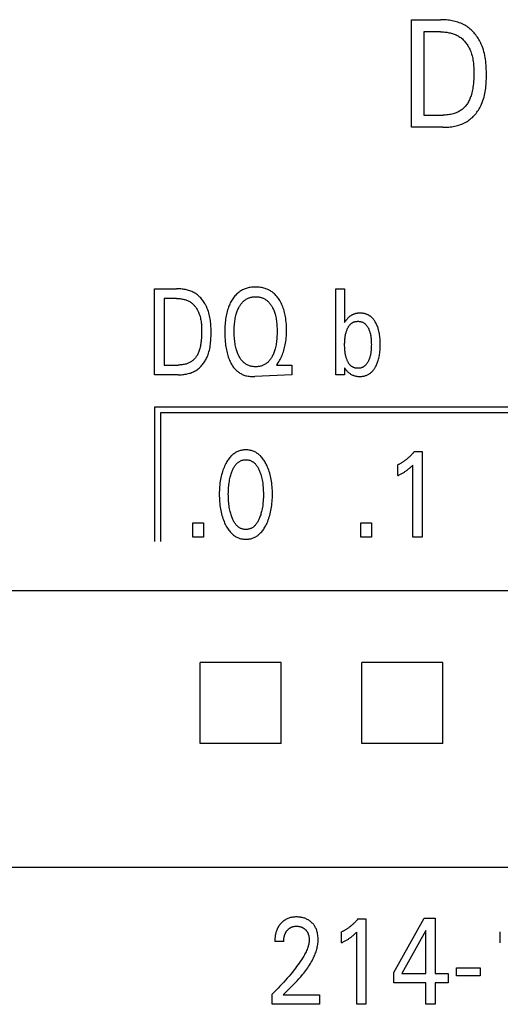
# Model space of a CAD drawing. Extents: x 0 to 594, y 0 to 420.
# Drawn here: x 144 to 153, y 259 to 278 of the extents above; entities that cross this region are included whole.
import ezdxf

# ---------------------------------------------------------------- set-up
doc = ezdxf.new("R2010")
doc.units = 0
doc.header["$LTSCALE"] = 32.67
doc.layers.add('20000_FRONT_O', color=7, linetype='CONTINUOUS')

msp = doc.modelspace()

# ---------------------------------------------------------------- linework, layer by layer
at = {"layer": '20000_FRONT_O', "color": 7, "linetype": 'CONTINUOUS'}
for p, q in [((151.751, 275.529), (151.751, 277.529)), ((151.751, 277.529), (152.29, 277.529)), ((151.984, 277.302), (151.984, 275.755)), ((152.29, 277.302), (151.984, 277.302)), ((151.984, 275.755), (152.337, 275.755)), ((152.336, 275.529), (151.751, 275.529)), ((146.983, 270.929), (146.983, 272.529)), ((146.983, 272.529), (147.388, 272.529)), ((150.348, 270.929), (150.348, 272.529)), ((150.348, 272.529), (150.512, 272.529)), ((150.512, 272.529), (150.512, 271.898)), ((147.158, 272.347), (147.158, 271.11)), ((147.388, 272.347), (147.158, 272.347)), ((150.512, 271.898), (150.525, 271.919)), ((147.158, 271.11), (147.423, 271.11)), ((149.262, 271.129), (149.249, 271.11)), ((149.249, 271.11), (149.532, 271.11)), ((149.532, 271.11), (149.532, 270.929)), ((150.512, 271.057), (150.512, 270.929)), ((150.514, 271.054), (150.512, 271.057)), ((147.423, 270.929), (146.983, 270.929)), ((149.532, 270.929), (148.847, 270.896)), ((150.512, 270.929), (150.348, 270.929)), ((146.983, 270.329), (146.983, 267.829)), ((164.683, 270.329), (146.983, 270.329)), ((147.093, 270.219), (147.093, 267.829)), ((164.573, 270.219), (147.093, 270.219)), ((151.804, 269.5), (151.95, 269.5)), ((151.95, 269.5), (151.95, 267.909)), ((151.498, 269.054), (151.498, 269.253)), ((151.778, 267.909), (151.778, 269.252)), ((147.694, 267.909), (147.694, 268.179)), ((147.694, 268.179), (147.891, 268.179)), ((147.891, 268.179), (147.891, 267.909)), ((150.816, 267.909), (150.816, 268.179)), ((150.816, 268.179), (151.013, 268.179)), ((151.013, 268.179), (151.013, 267.909)), ((147.891, 267.909), (147.694, 267.909)), ((151.013, 267.909), (150.816, 267.909)), ((151.95, 267.909), (151.778, 267.909)), ((168.183, 266.913), (115.683, 266.913)), ((149.334, 265.58), (147.831, 265.58)), ((152.334, 265.58), (150.831, 265.58)), ((149.334, 264.077), (147.831, 264.077)), ((152.334, 264.077), (150.831, 264.077)), ((168.183, 261.773), (115.683, 261.773)), ((150.763, 260.82), (150.908, 260.82)), ((150.908, 260.82), (150.908, 259.229)), ((151.427, 259.822), (151.991, 260.829)), ((151.991, 260.829), (152.194, 260.829)), ((152.194, 260.829), (152.194, 259.804)), ((152.022, 260.601), (151.577, 259.804)), ((152.022, 259.804), (152.022, 260.601)), ((150.456, 260.374), (150.456, 260.573)), ((150.737, 259.229), (150.737, 260.572)), ((153.403, 260.374), (153.403, 260.573)), ((149.382, 260.397), (149.216, 260.397)), ((152.59, 259.755), (152.59, 259.906)), ((152.59, 259.906), (153.031, 259.906)), ((153.031, 259.906), (153.031, 259.755)), ((151.427, 259.629), (151.427, 259.822)), ((151.577, 259.804), (152.022, 259.804)), ((152.194, 259.804), (152.436, 259.804)), ((152.436, 259.804), (152.436, 259.629)), ((153.031, 259.755), (152.59, 259.755)), ((152.022, 259.629), (151.427, 259.629)), ((152.022, 259.229), (152.022, 259.629)), ((152.194, 259.629), (152.194, 259.229)), ((152.436, 259.629), (152.194, 259.629)), ((149.164, 259.229), (149.164, 259.42)), ((149.372, 259.403), (150.046, 259.403)), ((150.046, 259.403), (150.046, 259.229)), ((150.046, 259.229), (149.164, 259.229)), ((150.908, 259.229), (150.737, 259.229)), ((152.194, 259.229), (152.022, 259.229))]:
    msp.add_line(p, q, dxfattribs=at)
for points in [[(152.336, 275.529), (152.363, 275.529), (152.39, 275.53), (152.418, 275.531), (152.445, 275.533), (152.473, 275.536), (152.501, 275.54), (152.528, 275.544), (152.555, 275.549), (152.582, 275.555), (152.609, 275.562), (152.636, 275.57), (152.662, 275.578), (152.688, 275.588), (152.713, 275.598), (152.738, 275.61), (152.762, 275.623), (152.785, 275.637), (152.806, 275.65), (152.826, 275.665), (152.846, 275.68), (152.865, 275.696), (152.884, 275.713), (152.902, 275.73), (152.919, 275.749), (152.936, 275.768), (152.952, 275.787), (152.967, 275.807), (152.982, 275.828), (152.996, 275.849), (153.009, 275.871), (153.022, 275.893), (153.034, 275.915), (153.045, 275.937), (153.055, 275.96), (153.069, 275.992), (153.08, 276.024), (153.091, 276.057), (153.101, 276.089), (153.109, 276.123), (153.116, 276.156), (153.123, 276.19), (153.128, 276.223), (153.133, 276.258), (153.136, 276.292), (153.139, 276.326), (153.141, 276.361), (153.143, 276.395), (153.144, 276.43), (153.145, 276.465), (153.145, 276.5), (153.145, 276.536), (153.144, 276.573), (153.143, 276.61), (153.142, 276.647), (153.139, 276.683), (153.136, 276.72), (153.132, 276.756), (153.127, 276.792), (153.122, 276.828), (153.115, 276.864), (153.107, 276.899), (153.098, 276.934), (153.088, 276.969), (153.077, 277.003), (153.064, 277.038), (153.05, 277.071), (153.04, 277.094), (153.029, 277.117), (153.017, 277.139), (153.004, 277.161), (152.991, 277.183), (152.977, 277.204), (152.963, 277.225), (152.948, 277.245), (152.932, 277.265), (152.916, 277.284), (152.899, 277.303), (152.882, 277.321), (152.864, 277.338), (152.845, 277.355), (152.826, 277.371), (152.806, 277.386), (152.786, 277.401), (152.765, 277.414), (152.742, 277.428), (152.718, 277.441), (152.693, 277.453), (152.668, 277.463), (152.642, 277.473), (152.616, 277.482), (152.59, 277.49), (152.563, 277.497), (152.536, 277.504), (152.509, 277.509), (152.482, 277.514), (152.455, 277.518), (152.427, 277.521), (152.399, 277.524), (152.372, 277.526), (152.344, 277.528), (152.317, 277.528), (152.29, 277.529)], [(152.29, 277.302), (152.31, 277.302), (152.33, 277.301), (152.35, 277.3), (152.37, 277.298), (152.39, 277.296), (152.41, 277.294), (152.43, 277.291), (152.45, 277.287), (152.47, 277.283), (152.489, 277.278), (152.509, 277.273), (152.528, 277.267), (152.547, 277.261), (152.565, 277.253), (152.583, 277.245), (152.601, 277.237), (152.619, 277.227), (152.636, 277.217), (152.652, 277.206), (152.668, 277.195), (152.683, 277.183), (152.698, 277.17), (152.712, 277.157), (152.726, 277.143), (152.739, 277.128), (152.752, 277.114), (152.764, 277.098), (152.776, 277.082), (152.787, 277.066), (152.798, 277.05), (152.808, 277.033), (152.818, 277.015), (152.827, 276.998), (152.835, 276.98), (152.843, 276.962), (152.854, 276.937), (152.863, 276.912), (152.871, 276.886), (152.879, 276.86), (152.885, 276.834), (152.891, 276.807), (152.896, 276.781), (152.9, 276.754), (152.903, 276.727), (152.906, 276.7), (152.908, 276.673), (152.91, 276.646), (152.911, 276.619), (152.912, 276.592), (152.913, 276.565), (152.913, 276.538), (152.912, 276.499), (152.911, 276.46), (152.91, 276.421), (152.907, 276.382), (152.904, 276.343), (152.899, 276.304), (152.895, 276.277), (152.891, 276.25), (152.886, 276.222), (152.88, 276.195), (152.874, 276.168), (152.867, 276.141), (152.859, 276.115), (152.852, 276.095), (152.845, 276.076), (152.838, 276.057), (152.83, 276.039), (152.821, 276.021), (152.812, 276.003), (152.802, 275.985), (152.791, 275.968), (152.781, 275.953), (152.77, 275.938), (152.758, 275.924), (152.747, 275.91), (152.734, 275.897), (152.721, 275.885), (152.707, 275.872), (152.693, 275.861), (152.679, 275.85), (152.664, 275.839), (152.648, 275.83), (152.631, 275.82), (152.615, 275.812), (152.598, 275.804), (152.581, 275.797), (152.563, 275.79), (152.545, 275.784), (152.528, 275.779), (152.504, 275.773), (152.481, 275.768), (152.457, 275.764), (152.433, 275.761), (152.409, 275.758), (152.385, 275.757), (152.361, 275.756), (152.337, 275.755)], [(147.423, 270.929), (147.443, 270.929), (147.464, 270.93), (147.485, 270.931), (147.506, 270.933), (147.526, 270.935), (147.547, 270.938), (147.568, 270.941), (147.589, 270.946), (147.609, 270.95), (147.629, 270.956), (147.649, 270.962), (147.669, 270.969), (147.688, 270.977), (147.707, 270.985), (147.726, 270.994), (147.744, 271.004), (147.761, 271.015), (147.777, 271.026), (147.793, 271.038), (147.808, 271.05), (147.822, 271.063), (147.836, 271.076), (147.85, 271.091), (147.863, 271.105), (147.875, 271.121), (147.887, 271.136), (147.899, 271.152), (147.91, 271.169), (147.92, 271.186), (147.93, 271.203), (147.939, 271.22), (147.948, 271.238), (147.957, 271.256), (147.964, 271.274), (147.975, 271.301), (147.985, 271.329), (147.993, 271.357), (148.001, 271.385), (148.007, 271.414), (148.013, 271.442), (148.017, 271.471), (148.021, 271.5), (148.024, 271.529), (148.027, 271.558), (148.029, 271.588), (148.03, 271.617), (148.031, 271.646), (148.032, 271.676), (148.032, 271.705), (148.032, 271.735), (148.032, 271.764), (148.031, 271.793), (148.029, 271.823), (148.028, 271.852), (148.025, 271.881), (148.022, 271.91), (148.019, 271.939), (148.015, 271.967), (148.01, 271.996), (148.004, 272.024), (147.997, 272.052), (147.989, 272.08), (147.981, 272.108), (147.971, 272.136), (147.961, 272.163), (147.952, 272.182), (147.944, 272.201), (147.934, 272.22), (147.924, 272.238), (147.914, 272.256), (147.903, 272.274), (147.891, 272.291), (147.879, 272.309), (147.866, 272.325), (147.853, 272.341), (147.839, 272.357), (147.825, 272.372), (147.81, 272.386), (147.795, 272.4), (147.779, 272.413), (147.763, 272.426), (147.746, 272.437), (147.728, 272.448), (147.71, 272.458), (147.692, 272.467), (147.673, 272.476), (147.654, 272.484), (147.635, 272.491), (147.615, 272.497), (147.595, 272.503), (147.574, 272.508), (147.554, 272.513), (147.533, 272.517), (147.513, 272.52), (147.492, 272.523), (147.471, 272.525), (147.45, 272.527), (147.429, 272.528), (147.409, 272.528), (147.388, 272.529)], [(149.262, 271.129), (149.276, 271.15), (149.29, 271.171), (149.303, 271.193), (149.315, 271.215), (149.327, 271.237), (149.338, 271.26), (149.348, 271.283), (149.357, 271.307), (149.367, 271.332), (149.376, 271.357), (149.384, 271.383), (149.391, 271.409), (149.398, 271.435), (149.404, 271.462), (149.41, 271.488), (149.415, 271.515), (149.42, 271.549), (149.424, 271.583), (149.428, 271.617), (149.43, 271.651), (149.432, 271.685), (149.433, 271.72), (149.434, 271.754), (149.433, 271.792), (149.432, 271.829), (149.43, 271.867), (149.427, 271.904), (149.423, 271.942), (149.418, 271.979), (149.414, 272.007), (149.409, 272.034), (149.403, 272.062), (149.396, 272.089), (149.389, 272.117), (149.381, 272.144), (149.372, 272.17), (149.363, 272.194), (149.353, 272.218), (149.343, 272.241), (149.332, 272.263), (149.32, 272.286), (149.307, 272.308), (149.294, 272.329), (149.283, 272.345), (149.272, 272.361), (149.26, 272.376), (149.248, 272.391), (149.235, 272.405), (149.222, 272.419), (149.208, 272.433), (149.194, 272.445), (149.179, 272.458), (149.164, 272.469), (149.149, 272.479), (149.134, 272.489), (149.118, 272.498), (149.102, 272.507), (149.085, 272.515), (149.068, 272.522), (149.051, 272.529), (149.034, 272.535), (149.013, 272.541), (148.991, 272.546), (148.97, 272.551), (148.948, 272.554), (148.926, 272.557), (148.904, 272.559), (148.882, 272.56), (148.859, 272.56), (148.839, 272.56), (148.82, 272.559), (148.8, 272.558), (148.78, 272.556), (148.76, 272.553), (148.741, 272.549), (148.721, 272.545), (148.702, 272.54), (148.683, 272.534), (148.666, 272.528), (148.648, 272.521), (148.631, 272.513), (148.615, 272.505), (148.599, 272.496), (148.583, 272.487), (148.567, 272.477), (148.552, 272.466), (148.537, 272.455), (148.521, 272.441), (148.505, 272.426), (148.49, 272.41), (148.475, 272.394), (148.462, 272.378), (148.449, 272.361), (148.436, 272.343)], [(147.388, 272.347), (147.404, 272.347), (147.42, 272.346), (147.436, 272.345), (147.452, 272.344), (147.468, 272.342), (147.484, 272.34), (147.5, 272.337), (147.516, 272.334), (147.532, 272.33), (147.547, 272.326), (147.563, 272.321), (147.578, 272.315), (147.593, 272.309), (147.607, 272.303), (147.621, 272.296), (147.635, 272.288), (147.649, 272.279), (147.661, 272.271), (147.673, 272.261), (147.685, 272.252), (147.696, 272.241), (147.707, 272.231), (147.717, 272.22), (147.727, 272.208), (147.737, 272.196), (147.746, 272.184), (147.755, 272.171), (147.763, 272.158), (147.771, 272.145), (147.779, 272.131), (147.786, 272.118), (147.793, 272.104), (147.799, 272.09), (147.805, 272.076), (147.813, 272.054), (147.821, 272.032), (147.827, 272.01), (147.833, 271.988), (147.838, 271.965), (147.842, 271.943), (147.846, 271.92), (147.849, 271.897), (147.851, 271.874), (147.853, 271.851), (147.855, 271.828), (147.856, 271.805), (147.857, 271.782), (147.857, 271.759), (147.857, 271.736), (147.857, 271.705), (147.856, 271.673), (147.855, 271.642), (147.853, 271.611), (147.85, 271.58), (147.847, 271.549), (147.844, 271.527), (147.841, 271.505), (147.837, 271.484), (147.833, 271.462), (147.828, 271.44), (147.822, 271.419), (147.816, 271.397), (147.811, 271.38), (147.805, 271.363), (147.798, 271.346), (147.791, 271.329), (147.783, 271.312), (147.775, 271.296), (147.765, 271.28), (147.758, 271.268), (147.75, 271.257), (147.741, 271.245), (147.732, 271.234), (147.723, 271.224), (147.713, 271.214), (147.703, 271.204), (147.692, 271.194), (147.681, 271.186), (147.67, 271.177), (147.658, 271.169), (147.646, 271.162), (147.633, 271.155), (147.62, 271.149), (147.607, 271.143), (147.594, 271.138), (147.581, 271.133), (147.567, 271.129), (147.549, 271.124), (147.532, 271.12), (147.514, 271.117), (147.496, 271.114), (147.478, 271.112), (147.46, 271.111), (147.442, 271.11), (147.423, 271.11)], [(148.436, 272.343), (148.422, 272.322), (148.411, 272.303), (148.4, 272.284), (148.389, 272.264), (148.38, 272.244), (148.371, 272.224), (148.362, 272.203), (148.354, 272.183), (148.347, 272.162), (148.338, 272.134), (148.33, 272.107), (148.323, 272.079), (148.316, 272.051), (148.311, 272.023), (148.306, 271.995), (148.301, 271.967), (148.297, 271.934), (148.294, 271.902), (148.291, 271.869), (148.289, 271.837), (148.287, 271.804), (148.286, 271.771), (148.286, 271.738), (148.286, 271.7), (148.287, 271.661), (148.289, 271.622), (148.291, 271.584), (148.294, 271.545), (148.299, 271.507), (148.302, 271.478), (148.306, 271.45), (148.311, 271.422), (148.316, 271.394), (148.322, 271.366), (148.328, 271.338), (148.336, 271.311), (148.343, 271.287), (148.35, 271.264), (148.358, 271.241), (148.367, 271.218), (148.376, 271.195), (148.387, 271.173), (148.398, 271.151), (148.407, 271.134), (148.417, 271.116), (148.428, 271.1), (148.439, 271.083), (148.45, 271.067), (148.463, 271.052), (148.476, 271.037), (148.489, 271.023), (148.503, 271.009), (148.516, 270.998), (148.528, 270.988), (148.542, 270.978), (148.555, 270.969), (148.569, 270.96), (148.583, 270.951), (148.598, 270.944), (148.612, 270.937), (148.628, 270.93), (148.643, 270.924), (148.661, 270.918), (148.68, 270.912), (148.699, 270.908), (148.718, 270.904), (148.738, 270.901), (148.757, 270.899), (148.777, 270.897), (148.796, 270.896), (148.816, 270.896), (148.832, 270.896), (148.847, 270.896)], [(148.548, 271.279), (148.546, 271.285), (148.537, 271.302), (148.53, 271.32), (148.522, 271.337), (148.516, 271.355), (148.51, 271.374), (148.504, 271.392), (148.499, 271.41), (148.492, 271.435), (148.487, 271.46), (148.482, 271.485), (148.477, 271.51), (148.474, 271.536), (148.471, 271.561), (148.468, 271.59), (148.465, 271.619), (148.463, 271.648), (148.462, 271.678), (148.461, 271.707), (148.461, 271.736), (148.461, 271.765), (148.462, 271.794), (148.463, 271.822), (148.465, 271.851), (148.468, 271.88), (148.471, 271.908), (148.474, 271.933), (148.478, 271.958), (148.482, 271.983), (148.487, 272.007), (148.493, 272.032), (148.5, 272.056), (148.505, 272.074), (148.511, 272.092), (148.517, 272.11), (148.524, 272.128), (148.531, 272.145), (148.539, 272.162), (148.547, 272.179), (148.555, 272.193), (148.562, 272.206), (148.57, 272.219), (148.579, 272.232), (148.587, 272.244), (148.597, 272.256), (148.607, 272.268), (148.617, 272.279), (148.628, 272.29), (148.638, 272.3), (148.648, 272.308), (148.659, 272.317), (148.671, 272.325), (148.682, 272.332), (148.694, 272.339), (148.706, 272.346), (148.719, 272.352), (148.732, 272.357), (148.745, 272.362), (148.759, 272.366), (148.773, 272.369), (148.787, 272.372), (148.801, 272.375), (148.816, 272.377), (148.83, 272.378), (148.845, 272.379), (148.859, 272.379), (148.874, 272.379), (148.889, 272.378), (148.903, 272.377), (148.918, 272.375), (148.932, 272.372), (148.946, 272.369), (148.96, 272.366), (148.974, 272.362), (148.988, 272.357), (149.001, 272.352), (149.013, 272.346), (149.025, 272.339), (149.037, 272.332), (149.049, 272.325), (149.06, 272.317), (149.071, 272.308), (149.082, 272.3), (149.092, 272.29), (149.103, 272.279), (149.113, 272.268), (149.123, 272.256), (149.132, 272.244), (149.141, 272.232), (149.15, 272.219), (149.158, 272.206), (149.165, 272.193), (149.172, 272.179)], [(149.172, 272.179), (149.181, 272.162), (149.189, 272.145), (149.196, 272.128), (149.203, 272.11), (149.209, 272.092), (149.215, 272.074), (149.22, 272.056), (149.227, 272.032), (149.233, 272.007), (149.238, 271.983), (149.242, 271.958), (149.246, 271.933), (149.249, 271.908), (149.252, 271.88), (149.255, 271.851), (149.256, 271.822), (149.258, 271.794), (149.258, 271.765), (149.259, 271.736), (149.258, 271.707), (149.258, 271.677), (149.256, 271.648), (149.255, 271.619), (149.252, 271.59), (149.249, 271.56), (149.246, 271.535), (149.242, 271.51), (149.238, 271.485), (149.233, 271.46), (149.227, 271.435), (149.221, 271.41), (149.216, 271.392), (149.21, 271.373), (149.204, 271.355), (149.197, 271.337), (149.19, 271.32), (149.182, 271.302), (149.174, 271.285), (149.167, 271.271), (149.159, 271.257), (149.152, 271.244), (149.143, 271.23), (149.134, 271.218), (149.125, 271.205), (149.115, 271.193), (149.105, 271.181), (149.094, 271.17), (149.083, 271.16), (149.073, 271.151), (149.062, 271.143), (149.05, 271.134), (149.039, 271.127), (149.027, 271.119), (149.014, 271.113), (149.002, 271.107), (148.989, 271.101), (148.975, 271.096), (148.961, 271.092), (148.947, 271.088), (148.933, 271.085), (148.918, 271.083), (148.904, 271.081), (148.889, 271.079), (148.874, 271.079), (148.859, 271.078), (148.845, 271.079), (148.83, 271.079), (148.815, 271.081), (148.801, 271.083), (148.786, 271.085), (148.772, 271.088), (148.758, 271.092), (148.744, 271.096), (148.73, 271.101), (148.717, 271.107), (148.705, 271.113), (148.692, 271.119), (148.68, 271.127), (148.669, 271.134), (148.657, 271.143), (148.646, 271.151), (148.636, 271.16), (148.626, 271.17), (148.615, 271.181), (148.605, 271.192), (148.596, 271.203), (148.587, 271.215), (148.578, 271.228), (148.57, 271.24), (148.563, 271.253), (148.555, 271.266), (148.548, 271.279)], [(151.072, 271.928), (151.066, 271.936), (151.061, 271.944), (151.055, 271.952), (151.049, 271.96), (151.042, 271.967), (151.036, 271.975), (151.029, 271.982), (151.022, 271.989), (151.015, 271.996), (151.009, 272.001), (151.002, 272.007), (150.996, 272.012), (150.99, 272.017), (150.983, 272.021), (150.976, 272.026), (150.969, 272.03), (150.962, 272.034), (150.955, 272.038), (150.948, 272.042), (150.941, 272.046), (150.933, 272.049), (150.926, 272.052), (150.918, 272.055), (150.909, 272.058), (150.9, 272.061), (150.892, 272.064), (150.883, 272.066), (150.874, 272.068), (150.865, 272.07), (150.855, 272.071), (150.846, 272.072), (150.837, 272.073), (150.828, 272.074), (150.818, 272.075), (150.809, 272.075), (150.8, 272.075), (150.791, 272.075), (150.781, 272.075), (150.772, 272.074), (150.763, 272.073), (150.753, 272.072), (150.744, 272.071), (150.735, 272.069), (150.726, 272.068), (150.717, 272.066), (150.708, 272.063), (150.699, 272.061), (150.69, 272.058), (150.683, 272.055), (150.675, 272.052), (150.668, 272.049), (150.66, 272.045), (150.653, 272.042), (150.646, 272.038), (150.639, 272.034), (150.632, 272.029), (150.625, 272.025), (150.618, 272.02), (150.611, 272.016), (150.605, 272.011), (150.599, 272.006), (150.591, 271.999), (150.584, 271.993), (150.578, 271.986), (150.571, 271.979), (150.565, 271.972), (150.558, 271.965), (150.552, 271.958), (150.547, 271.95), (150.541, 271.942), (150.535, 271.935), (150.53, 271.927), (150.525, 271.919)], [(150.562, 271.192), (150.557, 271.205), (150.551, 271.219), (150.547, 271.232), (150.542, 271.246), (150.538, 271.26), (150.534, 271.274), (150.531, 271.291), (150.527, 271.307), (150.524, 271.323), (150.522, 271.34), (150.52, 271.356), (150.518, 271.373), (150.516, 271.395), (150.514, 271.418), (150.513, 271.441), (150.512, 271.464), (150.512, 271.487), (150.512, 271.509), (150.513, 271.532), (150.514, 271.555), (150.516, 271.577), (150.518, 271.6), (150.52, 271.616), (150.522, 271.633), (150.524, 271.649), (150.527, 271.665), (150.531, 271.682), (150.534, 271.698), (150.538, 271.712), (150.542, 271.726), (150.546, 271.74), (150.551, 271.753), (150.557, 271.767), (150.562, 271.78), (150.567, 271.79), (150.571, 271.799), (150.576, 271.808), (150.581, 271.818), (150.587, 271.826), (150.593, 271.835), (150.599, 271.844), (150.605, 271.852), (150.612, 271.86), (150.618, 271.866), (150.624, 271.871), (150.63, 271.877), (150.636, 271.882), (150.643, 271.887), (150.65, 271.892), (150.657, 271.896), (150.664, 271.9), (150.671, 271.904), (150.678, 271.907), (150.686, 271.91), (150.694, 271.913), (150.702, 271.916), (150.71, 271.918), (150.718, 271.919), (150.726, 271.921), (150.735, 271.922), (150.743, 271.922), (150.752, 271.923), (150.76, 271.923), (150.769, 271.923), (150.779, 271.922), (150.788, 271.922), (150.797, 271.92), (150.806, 271.919), (150.815, 271.916), (150.824, 271.914), (150.833, 271.911), (150.842, 271.908), (150.85, 271.904), (150.858, 271.9), (150.866, 271.895), (150.873, 271.89), (150.881, 271.885), (150.888, 271.88), (150.895, 271.874), (150.901, 271.868), (150.908, 271.861), (150.914, 271.853), (150.921, 271.845), (150.927, 271.837), (150.933, 271.829), (150.939, 271.82), (150.944, 271.811), (150.949, 271.802), (150.953, 271.793), (150.958, 271.784), (150.959, 271.781)], [(150.514, 271.054), (150.521, 271.044), (150.528, 271.033), (150.536, 271.023), (150.544, 271.012), (150.553, 271.003), (150.561, 270.993), (150.571, 270.984), (150.58, 270.975), (150.59, 270.967), (150.601, 270.959), (150.612, 270.951), (150.623, 270.943), (150.634, 270.937), (150.646, 270.93), (150.658, 270.924), (150.671, 270.919), (150.683, 270.914), (150.696, 270.91), (150.71, 270.907), (150.723, 270.904), (150.737, 270.901), (150.751, 270.899), (150.765, 270.898), (150.779, 270.897), (150.793, 270.897), (150.806, 270.897), (150.82, 270.898), (150.833, 270.899), (150.847, 270.901), (150.86, 270.903), (150.874, 270.906), (150.887, 270.909), (150.9, 270.913), (150.913, 270.917), (150.925, 270.922), (150.936, 270.927), (150.948, 270.933), (150.959, 270.94), (150.97, 270.946), (150.981, 270.954), (150.991, 270.961), (151.001, 270.969), (151.011, 270.978), (151.021, 270.988), (151.031, 270.998), (151.041, 271.009), (151.049, 271.02), (151.058, 271.031), (151.066, 271.043), (151.074, 271.055), (151.081, 271.067), (151.088, 271.079), (151.097, 271.095), (151.105, 271.111), (151.112, 271.128), (151.119, 271.144), (151.125, 271.161), (151.131, 271.178), (151.136, 271.195), (151.143, 271.217), (151.148, 271.24), (151.153, 271.263), (151.158, 271.286), (151.162, 271.309), (151.165, 271.332), (151.168, 271.359), (151.17, 271.386), (151.172, 271.412), (151.174, 271.439), (151.174, 271.466), (151.175, 271.492), (151.174, 271.518), (151.174, 271.545), (151.172, 271.571), (151.171, 271.597), (151.168, 271.623), (151.165, 271.649), (151.162, 271.672), (151.158, 271.695), (151.154, 271.717), (151.149, 271.74), (151.143, 271.762), (151.137, 271.784), (151.132, 271.801), (151.126, 271.817), (151.12, 271.834), (151.113, 271.85), (151.106, 271.866), (151.098, 271.882), (151.09, 271.897), (151.081, 271.913), (151.072, 271.928)], [(150.959, 271.781), (150.964, 271.768), (150.969, 271.755), (150.974, 271.742), (150.978, 271.729), (150.982, 271.715), (150.986, 271.702), (150.99, 271.686), (150.993, 271.67), (150.996, 271.653), (150.999, 271.637), (151.001, 271.621), (151.003, 271.604), (151.005, 271.582), (151.007, 271.559), (151.008, 271.536), (151.008, 271.514), (151.009, 271.491), (151.008, 271.468), (151.008, 271.445), (151.007, 271.423), (151.005, 271.4), (151.003, 271.377), (151.001, 271.36), (150.999, 271.344), (150.996, 271.327), (150.993, 271.311), (150.99, 271.294), (150.986, 271.278), (150.982, 271.264), (150.978, 271.249), (150.974, 271.235), (150.969, 271.221), (150.963, 271.208), (150.958, 271.194), (150.953, 271.184), (150.949, 271.175), (150.944, 271.165), (150.939, 271.156), (150.933, 271.147), (150.927, 271.138), (150.921, 271.13), (150.914, 271.121), (150.907, 271.113), (150.902, 271.107), (150.896, 271.102), (150.89, 271.096), (150.883, 271.091), (150.877, 271.086), (150.87, 271.081), (150.863, 271.076), (150.856, 271.072), (150.849, 271.068), (150.841, 271.065), (150.833, 271.062), (150.826, 271.059), (150.817, 271.057), (150.809, 271.054), (150.801, 271.053), (150.793, 271.051), (150.784, 271.05), (150.776, 271.049), (150.768, 271.049), (150.759, 271.049), (150.751, 271.049), (150.742, 271.049), (150.734, 271.05), (150.726, 271.051), (150.717, 271.053), (150.709, 271.054), (150.701, 271.056), (150.693, 271.059), (150.685, 271.062), (150.677, 271.065), (150.67, 271.068), (150.663, 271.072), (150.656, 271.076), (150.649, 271.08), (150.642, 271.085), (150.636, 271.09), (150.629, 271.095), (150.623, 271.101), (150.618, 271.106), (150.612, 271.112), (150.605, 271.12), (150.598, 271.128), (150.592, 271.137), (150.587, 271.146), (150.581, 271.154), (150.576, 271.164), (150.571, 271.173), (150.567, 271.182), (150.562, 271.192)], [(149.06, 268.149), (149.072, 268.176), (149.084, 268.203), (149.094, 268.23), (149.104, 268.258), (149.113, 268.286), (149.122, 268.314), (149.13, 268.345), (149.137, 268.376), (149.144, 268.407), (149.15, 268.439), (149.155, 268.47), (149.159, 268.502), (149.163, 268.537), (149.166, 268.571), (149.168, 268.606), (149.17, 268.641), (149.171, 268.676), (149.171, 268.711), (149.171, 268.746), (149.17, 268.781), (149.168, 268.815), (149.166, 268.849), (149.163, 268.884), (149.159, 268.918), (149.154, 268.949), (149.149, 268.98), (149.143, 269.011), (149.137, 269.042), (149.129, 269.072), (149.121, 269.103), (149.113, 269.13), (149.103, 269.158), (149.093, 269.185), (149.082, 269.212), (149.071, 269.239), (149.058, 269.265), (149.049, 269.283), (149.039, 269.3), (149.029, 269.318), (149.018, 269.335), (149.007, 269.351), (148.995, 269.368), (148.983, 269.383), (148.97, 269.399), (148.957, 269.414), (148.944, 269.426), (148.931, 269.437), (148.918, 269.449), (148.905, 269.459), (148.89, 269.469), (148.876, 269.479), (148.861, 269.488), (148.846, 269.496), (148.83, 269.503), (148.814, 269.509), (148.797, 269.515), (148.781, 269.519), (148.764, 269.524), (148.747, 269.527), (148.73, 269.529), (148.713, 269.531), (148.695, 269.532), (148.678, 269.532), (148.661, 269.532), (148.643, 269.531), (148.626, 269.529), (148.609, 269.527), (148.592, 269.523), (148.575, 269.519), (148.559, 269.515), (148.542, 269.509), (148.526, 269.503), (148.511, 269.496), (148.495, 269.488), (148.48, 269.479), (148.466, 269.469), (148.452, 269.459), (148.438, 269.449), (148.425, 269.437), (148.412, 269.426), (148.4, 269.414), (148.386, 269.399), (148.373, 269.383), (148.361, 269.368), (148.349, 269.351), (148.338, 269.335), (148.327, 269.318), (148.317, 269.3), (148.307, 269.283), (148.298, 269.265), (148.294, 269.258)], [(151.804, 269.5), (151.796, 269.489), (151.787, 269.479), (151.778, 269.468), (151.768, 269.458), (151.759, 269.448), (151.75, 269.438), (151.74, 269.429), (151.73, 269.419), (151.721, 269.41), (151.711, 269.4), (151.701, 269.391), (151.691, 269.383), (151.681, 269.374), (151.671, 269.366), (151.661, 269.357), (151.651, 269.349), (151.64, 269.341), (151.63, 269.333), (151.619, 269.326), (151.608, 269.318), (151.599, 269.312), (151.589, 269.305), (151.579, 269.299), (151.569, 269.293), (151.559, 269.287), (151.549, 269.281), (151.539, 269.275), (151.529, 269.269), (151.519, 269.264), (151.508, 269.259), (151.498, 269.253)], [(148.294, 269.258), (148.283, 269.233), (148.272, 269.207), (148.261, 269.182), (148.252, 269.155), (148.243, 269.129), (148.235, 269.103), (148.226, 269.072), (148.219, 269.042), (148.212, 269.011), (148.206, 268.98), (148.201, 268.949), (148.197, 268.918), (148.193, 268.884), (148.19, 268.849), (148.187, 268.815), (148.186, 268.781), (148.185, 268.746), (148.184, 268.711), (148.185, 268.676), (148.186, 268.641), (148.187, 268.606), (148.19, 268.571), (148.193, 268.536), (148.197, 268.501), (148.201, 268.47), (148.206, 268.438), (148.212, 268.407), (148.218, 268.376), (148.226, 268.345), (148.234, 268.314), (148.242, 268.286), (148.251, 268.258), (148.261, 268.23), (148.272, 268.203), (148.284, 268.176), (148.296, 268.149), (148.305, 268.131), (148.315, 268.112), (148.325, 268.095), (148.336, 268.077), (148.347, 268.06), (148.359, 268.043), (148.371, 268.026), (148.384, 268.011), (148.398, 267.995), (148.41, 267.983), (148.423, 267.971), (148.436, 267.959), (148.45, 267.948), (148.464, 267.938), (148.479, 267.928), (148.494, 267.919), (148.51, 267.911), (148.525, 267.903), (148.54, 267.897), (148.555, 267.892), (148.569, 267.887), (148.585, 267.883), (148.6, 267.88), (148.615, 267.877), (148.631, 267.875), (148.646, 267.874), (148.662, 267.873), (148.678, 267.872), (148.694, 267.873), (148.709, 267.874), (148.725, 267.875), (148.741, 267.877), (148.756, 267.88), (148.772, 267.883), (148.787, 267.887), (148.802, 267.892), (148.816, 267.897), (148.831, 267.903), (148.847, 267.911), (148.862, 267.919), (148.877, 267.928), (148.892, 267.938), (148.906, 267.948), (148.92, 267.959), (148.933, 267.971), (148.946, 267.983), (148.958, 267.995), (148.972, 268.011), (148.985, 268.027), (148.997, 268.043), (149.009, 268.06), (149.02, 268.077), (149.031, 268.095), (149.041, 268.113), (149.051, 268.131), (149.06, 268.149)], [(148.417, 268.286), (148.409, 268.307), (148.403, 268.327), (148.397, 268.348), (148.391, 268.369), (148.386, 268.39), (148.381, 268.411), (148.375, 268.439), (148.37, 268.467), (148.366, 268.495), (148.362, 268.523), (148.359, 268.552), (148.357, 268.583), (148.355, 268.615), (148.353, 268.646), (148.353, 268.678), (148.352, 268.709), (148.353, 268.74), (148.353, 268.771), (148.355, 268.802), (148.357, 268.833), (148.36, 268.864), (148.363, 268.892), (148.366, 268.92), (148.371, 268.948), (148.376, 268.976), (148.381, 269.003), (148.386, 269.024), (148.391, 269.044), (148.397, 269.065), (148.403, 269.085), (148.41, 269.105), (148.418, 269.125), (148.423, 269.14), (148.429, 269.155), (148.436, 269.169), (148.443, 269.183), (148.45, 269.198), (148.458, 269.211), (148.466, 269.225), (148.475, 269.238), (148.485, 269.251), (148.492, 269.26), (148.5, 269.269), (148.508, 269.277), (148.516, 269.285), (148.524, 269.293), (148.533, 269.301), (148.542, 269.308), (148.552, 269.314), (148.562, 269.32), (148.572, 269.326), (148.581, 269.331), (148.592, 269.335), (148.602, 269.339), (148.612, 269.342), (148.623, 269.345), (148.634, 269.347), (148.645, 269.349), (148.656, 269.35), (148.667, 269.351), (148.678, 269.351), (148.689, 269.351), (148.7, 269.35), (148.711, 269.349), (148.722, 269.347), (148.733, 269.345), (148.743, 269.342), (148.754, 269.339), (148.764, 269.335), (148.774, 269.331), (148.784, 269.326), (148.794, 269.32), (148.804, 269.314), (148.814, 269.308), (148.823, 269.301), (148.832, 269.293), (148.84, 269.285), (148.848, 269.277), (148.856, 269.269), (148.864, 269.26), (148.871, 269.251), (148.881, 269.238), (148.889, 269.225), (148.898, 269.211), (148.906, 269.197), (148.913, 269.183), (148.92, 269.169), (148.926, 269.155), (148.932, 269.14), (148.938, 269.125), (148.94, 269.12)], [(151.498, 269.054), (151.511, 269.06), (151.524, 269.067), (151.537, 269.074), (151.55, 269.081), (151.563, 269.088), (151.576, 269.095), (151.588, 269.102), (151.599, 269.108), (151.611, 269.115), (151.622, 269.122), (151.633, 269.13), (151.644, 269.137), (151.654, 269.144), (151.663, 269.151), (151.673, 269.158), (151.682, 269.165), (151.692, 269.172), (151.701, 269.18), (151.709, 269.187), (151.717, 269.193), (151.725, 269.2), (151.734, 269.208), (151.742, 269.216), (151.751, 269.225), (151.764, 269.238), (151.778, 269.252)], [(148.94, 269.12), (148.948, 269.097), (148.956, 269.074), (148.963, 269.05), (148.969, 269.027), (148.975, 269.003), (148.98, 268.976), (148.985, 268.948), (148.99, 268.92), (148.993, 268.892), (148.996, 268.864), (148.999, 268.833), (149.001, 268.802), (149.002, 268.771), (149.003, 268.74), (149.004, 268.709), (149.003, 268.678), (149.003, 268.646), (149.001, 268.615), (148.999, 268.583), (148.996, 268.552), (148.993, 268.523), (148.99, 268.495), (148.986, 268.467), (148.981, 268.439), (148.975, 268.411), (148.97, 268.39), (148.965, 268.369), (148.959, 268.348), (148.953, 268.327), (148.946, 268.307), (148.939, 268.286), (148.933, 268.271), (148.927, 268.256), (148.921, 268.241), (148.914, 268.226), (148.907, 268.212), (148.899, 268.198), (148.89, 268.184), (148.881, 268.17), (148.872, 268.157), (148.865, 268.148), (148.857, 268.139), (148.849, 268.13), (148.841, 268.122), (148.832, 268.113), (148.823, 268.106), (148.814, 268.098), (148.805, 268.092), (148.795, 268.085), (148.785, 268.08), (148.775, 268.075), (148.765, 268.07), (148.754, 268.066), (148.744, 268.063), (148.733, 268.06), (148.722, 268.058), (148.711, 268.056), (148.7, 268.055), (148.689, 268.054), (148.678, 268.054), (148.667, 268.054), (148.656, 268.055), (148.645, 268.056), (148.634, 268.058), (148.623, 268.06), (148.612, 268.063), (148.601, 268.066), (148.591, 268.07), (148.581, 268.075), (148.571, 268.08), (148.561, 268.085), (148.551, 268.092), (148.542, 268.098), (148.532, 268.106), (148.523, 268.113), (148.515, 268.122), (148.507, 268.13), (148.499, 268.139), (148.491, 268.148), (148.484, 268.157), (148.474, 268.17), (148.466, 268.184), (148.457, 268.198), (148.449, 268.212), (148.442, 268.227), (148.435, 268.241), (148.429, 268.256), (148.422, 268.271), (148.417, 268.286)], [(147.831, 264.077), (147.832, 264.575), (147.832, 265.081), (147.831, 265.58)], [(149.334, 264.077), (149.333, 264.575), (149.333, 265.081), (149.334, 265.58)], [(150.831, 264.077), (150.832, 264.575), (150.832, 265.081), (150.831, 265.58)], [(152.334, 264.077), (152.333, 264.575), (152.333, 265.081), (152.334, 265.58)], [(149.372, 259.403), (149.409, 259.44), (149.447, 259.477), (149.484, 259.514), (149.521, 259.551), (149.557, 259.588), (149.593, 259.625), (149.629, 259.663), (149.664, 259.702), (149.699, 259.741), (149.732, 259.781), (149.752, 259.805), (149.771, 259.83), (149.79, 259.855), (149.808, 259.88), (149.826, 259.906), (149.844, 259.931), (149.86, 259.958), (149.877, 259.984), (149.892, 260.011), (149.907, 260.039), (149.922, 260.066), (149.935, 260.094), (149.948, 260.123), (149.957, 260.144), (149.965, 260.165), (149.973, 260.186), (149.981, 260.207), (149.987, 260.229), (149.994, 260.251), (149.999, 260.273), (150.005, 260.295), (150.009, 260.317), (150.013, 260.339), (150.016, 260.361), (150.018, 260.384), (150.019, 260.406), (150.02, 260.428), (150.02, 260.45), (150.019, 260.471), (150.017, 260.493), (150.015, 260.514), (150.011, 260.536), (150.007, 260.557), (150.003, 260.573), (149.998, 260.589), (149.993, 260.604), (149.987, 260.62), (149.981, 260.635), (149.974, 260.65), (149.966, 260.664), (149.958, 260.678), (149.95, 260.691), (149.94, 260.704), (149.931, 260.716), (149.921, 260.728), (149.91, 260.739), (149.899, 260.75), (149.886, 260.761), (149.874, 260.772), (149.861, 260.781), (149.847, 260.791), (149.834, 260.799), (149.819, 260.807), (149.805, 260.814), (149.789, 260.821), (149.774, 260.827), (149.758, 260.832), (149.742, 260.837), (149.726, 260.841), (149.708, 260.845), (149.69, 260.848), (149.672, 260.85), (149.654, 260.851), (149.636, 260.852), (149.618, 260.852), (149.6, 260.852), (149.581, 260.851), (149.563, 260.849), (149.544, 260.847), (149.526, 260.844), (149.508, 260.84), (149.491, 260.835), (149.475, 260.83), (149.459, 260.824), (149.443, 260.817), (149.428, 260.809), (149.413, 260.801), (149.399, 260.792), (149.385, 260.783), (149.372, 260.773), (149.359, 260.762), (149.347, 260.751)], [(150.763, 260.82), (150.754, 260.809), (150.745, 260.799), (150.736, 260.788), (150.727, 260.778), (150.718, 260.768), (150.708, 260.758), (150.699, 260.749), (150.689, 260.739), (150.679, 260.73), (150.669, 260.72), (150.66, 260.711), (150.65, 260.703), (150.64, 260.694), (150.63, 260.686), (150.62, 260.677), (150.609, 260.669), (150.599, 260.661), (150.589, 260.653), (150.578, 260.646), (150.567, 260.638), (150.558, 260.632), (150.548, 260.625), (150.538, 260.619), (150.528, 260.613), (150.518, 260.607), (150.508, 260.601), (150.498, 260.595), (150.488, 260.589), (150.477, 260.584), (150.467, 260.579), (150.456, 260.573)], [(149.347, 260.751), (149.34, 260.744), (149.333, 260.737), (149.327, 260.731), (149.322, 260.725), (149.317, 260.719), (149.311, 260.712), (149.306, 260.706), (149.302, 260.7), (149.297, 260.693), (149.292, 260.686), (149.288, 260.68), (149.284, 260.673), (149.28, 260.666), (149.276, 260.659), (149.272, 260.652), (149.268, 260.645), (149.264, 260.637), (149.261, 260.629), (149.257, 260.621), (149.254, 260.613), (149.251, 260.605), (149.248, 260.597), (149.245, 260.589), (149.242, 260.581), (149.24, 260.573), (149.237, 260.565), (149.235, 260.556), (149.233, 260.548), (149.231, 260.54), (149.229, 260.531), (149.227, 260.521), (149.225, 260.511), (149.224, 260.5), (149.222, 260.49), (149.221, 260.48), (149.22, 260.469), (149.219, 260.459), (149.218, 260.449), (149.217, 260.438), (149.217, 260.428), (149.217, 260.417), (149.216, 260.407), (149.216, 260.397)], [(149.382, 260.397), (149.383, 260.407), (149.383, 260.417), (149.383, 260.427), (149.384, 260.438), (149.385, 260.448), (149.386, 260.458), (149.388, 260.468), (149.39, 260.478), (149.391, 260.487), (149.393, 260.496), (149.396, 260.505), (149.398, 260.513), (149.401, 260.522), (149.404, 260.531), (149.408, 260.539), (149.411, 260.547), (149.414, 260.554), (149.418, 260.561), (149.422, 260.567), (149.425, 260.574), (149.429, 260.58), (149.434, 260.586), (149.438, 260.592), (149.443, 260.598), (149.447, 260.604), (149.452, 260.609), (149.457, 260.615), (149.462, 260.62), (149.467, 260.625), (149.472, 260.629), (149.478, 260.634), (149.483, 260.638), (149.489, 260.642), (149.495, 260.646), (149.501, 260.65), (149.507, 260.653), (149.513, 260.657), (149.519, 260.66), (149.526, 260.663), (149.532, 260.665), (149.539, 260.668), (149.545, 260.67), (149.552, 260.672), (149.56, 260.674), (149.568, 260.675), (149.577, 260.677), (149.585, 260.678), (149.593, 260.679), (149.602, 260.68), (149.61, 260.68), (149.618, 260.68), (149.626, 260.68), (149.635, 260.68), (149.643, 260.679), (149.651, 260.678), (149.659, 260.677), (149.667, 260.676), (149.675, 260.675), (149.683, 260.673), (149.69, 260.671), (149.697, 260.669), (149.704, 260.667), (149.711, 260.664), (149.718, 260.661), (149.725, 260.658), (149.732, 260.655), (149.738, 260.651), (149.745, 260.648), (149.751, 260.644), (149.757, 260.639), (149.763, 260.635), (149.769, 260.63), (149.774, 260.626), (149.78, 260.621), (149.785, 260.615), (149.79, 260.61), (149.795, 260.605), (149.8, 260.599), (149.804, 260.593), (149.808, 260.588), (149.812, 260.582), (149.816, 260.576), (149.82, 260.569), (149.823, 260.563), (149.827, 260.556), (149.83, 260.549), (149.833, 260.542), (149.836, 260.535), (149.838, 260.527), (149.841, 260.52), (149.843, 260.513), (149.845, 260.505), (149.846, 260.498), (149.848, 260.489), (149.85, 260.48), (149.851, 260.472), (149.852, 260.463), (149.853, 260.454), (149.854, 260.445), (149.854, 260.437), (149.854, 260.428), (149.854, 260.419)], [(149.854, 260.419), (149.853, 260.404), (149.852, 260.389), (149.85, 260.374), (149.848, 260.359), (149.845, 260.344), (149.841, 260.329), (149.837, 260.314), (149.833, 260.3), (149.828, 260.285), (149.823, 260.271), (149.815, 260.249), (149.806, 260.228), (149.796, 260.207), (149.786, 260.187), (149.776, 260.166), (149.765, 260.146), (149.754, 260.126), (149.742, 260.107), (149.73, 260.087), (149.709, 260.055), (149.688, 260.023), (149.666, 259.991), (149.644, 259.96), (149.621, 259.929), (149.598, 259.898), (149.575, 259.868), (149.544, 259.829), (149.512, 259.791), (149.48, 259.753), (149.448, 259.715), (149.414, 259.677), (149.38, 259.64), (149.346, 259.603), (149.311, 259.566), (149.275, 259.529), (149.238, 259.492), (149.201, 259.456), (149.164, 259.42)], [(150.456, 260.374), (150.47, 260.38), (150.483, 260.387), (150.496, 260.394), (150.509, 260.401), (150.522, 260.408), (150.535, 260.415), (150.547, 260.422), (150.558, 260.428), (150.569, 260.435), (150.581, 260.442), (150.592, 260.45), (150.603, 260.457), (150.613, 260.464), (150.622, 260.471), (150.632, 260.478), (150.641, 260.485), (150.65, 260.492), (150.66, 260.5), (150.668, 260.507), (150.676, 260.513), (150.684, 260.52), (150.692, 260.528), (150.701, 260.536), (150.709, 260.545), (150.723, 260.558), (150.737, 260.572)]]:
    msp.add_lwpolyline(points, dxfattribs=at)

doc.saveas('drawing.dxf')
